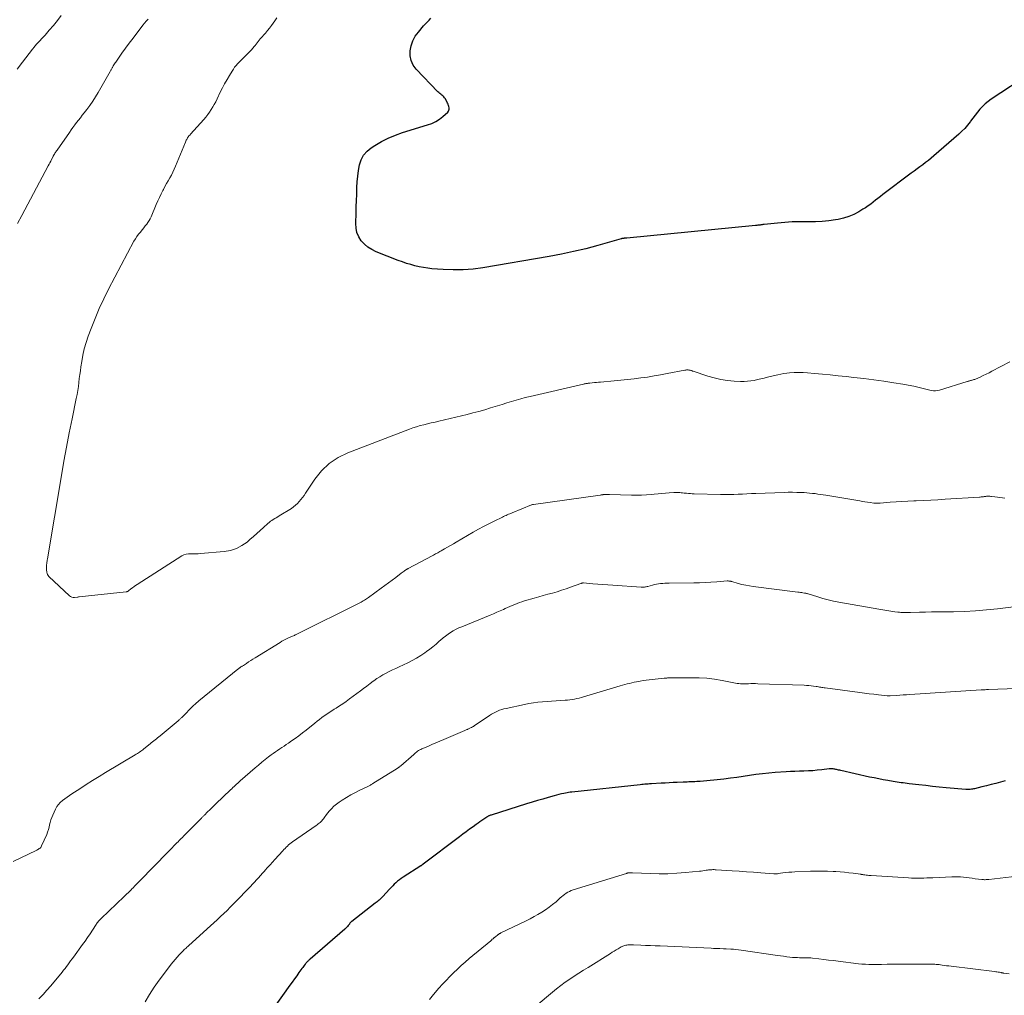
# Model space of a CAD drawing. Units: feet. Extents: x 1984995 to 1990021, y 506522 to 510000.
# Drawn here: x 1985229 to 1985470, y 509347 to 509586 of the extents above; entities that cross this region are included whole.
import ezdxf

# ---------------------------------------------------------------- set-up
doc = ezdxf.new("R2010")
doc.units = ezdxf.units.FT
doc.header["$LTSCALE"] = 100
doc.header["$MEASUREMENT"] = 0
doc.layers.add('CONTOUR INDEX', color=32, linetype='Continuous', lineweight=25)
doc.layers.add('CONTOUR INTERMEDIATE', color=40, linetype='Continuous', lineweight=15)

msp = doc.modelspace()

# ---------------------------------------------------------------- linework, layer by layer
at = {"layer": 'CONTOUR INDEX', "flags": 128}
for points, elevation in [([(1985476.21, 509572.91), (1985466.52, 509566.5), (1985465.76, 509565.96), (1985465.05, 509565.37), (1985464.38, 509564.73), (1985463.75, 509564.05), (1985463.16, 509563.33), (1985462.58, 509562.6), (1985462.02, 509561.85), (1985461.47, 509561.1), (1985461.37, 509560.95), (1985460.75, 509560.14), (1985460.09, 509559.36), (1985459.38, 509558.63), (1985458.64, 509557.94), (1985452.53, 509552.64), (1985451.86, 509552.08), (1985451.18, 509551.52), (1985450.49, 509550.98), (1985449.79, 509550.45), (1985449.08, 509549.93), (1985448.38, 509549.41), (1985447.67, 509548.88), (1985446.97, 509548.35), (1985440.04, 509543.14), (1985439.43, 509542.68), (1985438.83, 509542.21), (1985438.24, 509541.74), (1985437.64, 509541.27), (1985437.04, 509540.81), (1985436.43, 509540.36), (1985435.79, 509539.94), (1985435.15, 509539.54), (1985434.11, 509538.92), (1985432.91, 509538.3), (1985431.68, 509537.77), (1985430.39, 509537.38), (1985429.08, 509537.08), (1985428.47, 509536.98), (1985426.82, 509536.75), (1985425.17, 509536.58), (1985423.51, 509536.5), (1985421.84, 509536.49), (1985421.38, 509536.5), (1985419.59, 509536.5), (1985417.8, 509536.46), (1985416.01, 509536.34), (1985414.22, 509536.18), (1985410.99, 509535.82), (1985410.82, 509535.8), (1985410.65, 509535.78), (1985410.48, 509535.75), (1985410.31, 509535.73), (1985410.14, 509535.71), (1985409.97, 509535.68), (1985409.8, 509535.66), (1985409.63, 509535.65), (1985409.59, 509535.64), (1985409.4, 509535.62), (1985409.21, 509535.61), (1985409.03, 509535.59), (1985408.84, 509535.57), (1985377.39, 509532.5), (1985377.24, 509532.49), (1985377.1, 509532.47), (1985376.95, 509532.46), (1985376.8, 509532.45), (1985376.69, 509532.44), (1985376.6, 509532.43), (1985376.51, 509532.43), (1985376.43, 509532.41), (1985376.34, 509532.4), (1985376.25, 509532.38), (1985376.17, 509532.36), (1985376.08, 509532.34), (1985376, 509532.32), (1985370.27, 509530.68), (1985367.31, 509529.89), (1985364.34, 509529.17), (1985361.34, 509528.54), (1985358.33, 509527.98), (1985342.14, 509525.24), (1985339.72, 509524.92), (1985337.3, 509524.72), (1985334.87, 509524.7), (1985332.43, 509524.79), (1985329.68, 509525), (1985328.62, 509525.11), (1985327.56, 509525.26), (1985326.52, 509525.46), (1985325.48, 509525.71), (1985324.46, 509525.99), (1985323.44, 509526.3), (1985322.43, 509526.65), (1985321.43, 509527.02), (1985316, 509529.16), (1985314.97, 509529.66), (1985314.01, 509530.27), (1985313.15, 509531.02), (1985312.37, 509531.86), (1985311.77, 509532.83), (1985311.32, 509533.84), (1985311.09, 509534.92), (1985311.01, 509536.06), (1985311.11, 509538.67), (1985311.16, 509540.17), (1985311.21, 509541.67), (1985311.26, 509543.18), (1985311.31, 509544.68), (1985311.31, 509544.91), (1985311.39, 509546.29), (1985311.51, 509547.67), (1985311.7, 509549.03), (1985311.94, 509550.4), (1985312.36, 509551.66), (1985312.95, 509552.8), (1985313.79, 509553.76), (1985314.81, 509554.62), (1985315.67, 509555.17), (1985317.3, 509556.13), (1985318.97, 509556.99), (1985320.71, 509557.71), (1985322.5, 509558.34), (1985328.61, 509560.19), (1985329.63, 509560.57), (1985330.6, 509561.04), (1985331.5, 509561.62), (1985332.35, 509562.3), (1985333.53, 509563.36), (1985333.71, 509563.58), (1985333.84, 509563.82), (1985333.89, 509564.09), (1985333.89, 509564.38), (1985333.83, 509564.67), (1985333.75, 509564.96), (1985333.64, 509565.24), (1985333.51, 509565.52), (1985332.95, 509566.56), (1985332.78, 509566.83), (1985332.59, 509567.08), (1985332.36, 509567.3), (1985332.11, 509567.5), (1985331.85, 509567.7), (1985331.6, 509567.9), (1985331.36, 509568.11), (1985331.13, 509568.34), (1985325.81, 509573.85), (1985325.08, 509574.85), (1985324.55, 509575.93), (1985324.33, 509577.1), (1985324.31, 509578.35), (1985324.58, 509579.6), (1985324.98, 509580.8), (1985325.59, 509581.9), (1985326.34, 509582.94), (1985327.63, 509584.43), (1985328.06, 509584.92), (1985328.5, 509585.39), (1985328.95, 509585.85), (1985329.42, 509586.3)], 940), ([(1985469.97, 509399.58), (1985468.77, 509399.27), (1985467.64, 509398.98), (1985466.5, 509398.69), (1985465.37, 509398.4), (1985464.23, 509398.12), (1985462.48, 509397.69), (1985462.21, 509397.63), (1985461.95, 509397.58), (1985461.69, 509397.54), (1985461.42, 509397.51), (1985461.15, 509397.49), (1985460.88, 509397.48), (1985460.61, 509397.49), (1985460.35, 509397.5), (1985455.51, 509397.93), (1985453.84, 509398.09), (1985452.17, 509398.25), (1985450.5, 509398.44), (1985448.83, 509398.63), (1985446.49, 509398.91), (1985445.99, 509398.97), (1985445.49, 509399.03), (1985445, 509399.09), (1985444.5, 509399.15), (1985444, 509399.22), (1985443.5, 509399.29), (1985443.01, 509399.36), (1985442.51, 509399.45), (1985441.25, 509399.66), (1985440.13, 509399.86), (1985439.01, 509400.08), (1985437.9, 509400.31), (1985436.79, 509400.55), (1985429.77, 509402.14), (1985429.48, 509402.2), (1985429.2, 509402.26), (1985428.92, 509402.32), (1985428.64, 509402.39), (1985428.49, 509402.42), (1985428.29, 509402.46), (1985428.08, 509402.5), (1985427.87, 509402.52), (1985427.67, 509402.54), (1985427.46, 509402.55), (1985427.25, 509402.55), (1985427.04, 509402.54), (1985426.84, 509402.52), (1985425.07, 509402.31), (1985423.98, 509402.19), (1985422.89, 509402.1), (1985421.8, 509402.04), (1985420.7, 509402), (1985419.61, 509401.97), (1985418.51, 509401.93), (1985417.42, 509401.87), (1985416.32, 509401.8), (1985413.67, 509401.63), (1985412.1, 509401.5), (1985410.53, 509401.34), (1985408.96, 509401.13), (1985407.4, 509400.9), (1985405.84, 509400.65), (1985404.27, 509400.43), (1985402.71, 509400.24), (1985401.13, 509400.06), (1985395.32, 509399.48), (1985394.89, 509399.44), (1985394.46, 509399.41), (1985394.03, 509399.38), (1985393.61, 509399.36), (1985392.8, 509399.33), (1985392.77, 509399.33), (1985392.75, 509399.33), (1985392.72, 509399.33), (1985392.7, 509399.33), (1985392.6, 509399.33), (1985392.57, 509399.33), (1985392.55, 509399.33), (1985392.53, 509399.33), (1985392.5, 509399.33), (1985392.09, 509399.32), (1985391.87, 509399.31), (1985391.64, 509399.3), (1985391.41, 509399.29), (1985391.18, 509399.28), (1985389.68, 509399.21), (1985388.7, 509399.17), (1985387.73, 509399.12), (1985386.75, 509399.06), (1985385.77, 509399.01), (1985383.42, 509398.88), (1985383.15, 509398.86), (1985382.88, 509398.85), (1985382.61, 509398.83), (1985382.34, 509398.81), (1985382.13, 509398.79), (1985381.76, 509398.76), (1985381.39, 509398.73), (1985381.02, 509398.69), (1985380.65, 509398.65), (1985363.87, 509396.84), (1985363.5, 509396.8), (1985363.12, 509396.74), (1985362.75, 509396.68), (1985362.38, 509396.61), (1985361.94, 509396.53), (1985361.35, 509396.4), (1985360.76, 509396.27), (1985360.18, 509396.12), (1985359.6, 509395.97), (1985358.11, 509395.54), (1985356.79, 509395.16), (1985355.47, 509394.78), (1985354.16, 509394.38), (1985352.84, 509393.97), (1985344.12, 509391.23), (1985343.98, 509391.19), (1985343.84, 509391.14), (1985343.7, 509391.08), (1985343.57, 509391.02), (1985343.44, 509390.95), (1985343.31, 509390.88), (1985343.18, 509390.81), (1985343.06, 509390.73), (1985342.35, 509390.25), (1985341.88, 509389.93), (1985341.41, 509389.6), (1985340.94, 509389.27), (1985340.48, 509388.93), (1985339.73, 509388.38), (1985338.89, 509387.76), (1985338.06, 509387.14), (1985337.22, 509386.52), (1985336.39, 509385.9), (1985327.53, 509379.21), (1985327.46, 509379.16), (1985327.38, 509379.1), (1985327.31, 509379.05), (1985327.23, 509379), (1985327.15, 509378.94), (1985327.07, 509378.89), (1985326.99, 509378.84), (1985326.91, 509378.79), (1985322.61, 509376.03), (1985322.15, 509375.72), (1985321.7, 509375.39), (1985321.27, 509375.04), (1985320.86, 509374.67), (1985320.46, 509374.28), (1985320.06, 509373.89), (1985319.67, 509373.49), (1985319.29, 509373.08), (1985317.64, 509371.3), (1985317.43, 509371.07), (1985317.21, 509370.85), (1985316.98, 509370.64), (1985316.75, 509370.43), (1985316.51, 509370.23), (1985316.27, 509370.03), (1985316.03, 509369.84), (1985315.79, 509369.65), (1985310.03, 509365.18), (1985309.93, 509365.1), (1985309.84, 509365.02), (1985309.76, 509364.93), (1985309.68, 509364.83), (1985309.6, 509364.73), (1985309.53, 509364.63), (1985309.45, 509364.53), (1985309.38, 509364.43), (1985309.17, 509364.17), (1985308.98, 509363.94), (1985308.79, 509363.73), (1985308.58, 509363.52), (1985308.36, 509363.32), (1985299.85, 509355.96), (1985299.71, 509355.84), (1985299.57, 509355.71), (1985299.43, 509355.58), (1985299.29, 509355.45), (1985299.16, 509355.32), (1985299.03, 509355.19), (1985298.9, 509355.04), (1985298.78, 509354.9), (1985298.62, 509354.7), (1985298.42, 509354.44), (1985298.23, 509354.19), (1985298.04, 509353.93), (1985297.85, 509353.67), (1985297.12, 509352.65), (1985296.57, 509351.87), (1985296.02, 509351.1), (1985295.46, 509350.33), (1985294.91, 509349.56), (1985290.88, 509343.98)], 920)]:
    msp.add_lwpolyline(points, dxfattribs=dict(at, elevation=elevation))
at = {"layer": 'CONTOUR INTERMEDIATE', "flags": 128}
for points, elevation in [([(1985228.18, 509573.86), (1985229.5, 509575.58), (1985231.9, 509578.73), (1985232.04, 509578.91), (1985232.18, 509579.08), (1985232.31, 509579.26), (1985232.45, 509579.44), (1985232.69, 509579.75), (1985232.71, 509579.77), (1985232.73, 509579.79), (1985232.74, 509579.81), (1985232.76, 509579.82), (1985232.83, 509579.89), (1985232.84, 509579.91), (1985232.86, 509579.93), (1985232.88, 509579.95), (1985232.89, 509579.96), (1985234.98, 509582.21), (1985236.02, 509583.38), (1985237.02, 509584.56), (1985237.99, 509585.78), (1985238.93, 509587.02)], 928), ([(1985228.2, 509536.05), (1985229.29, 509538.05), (1985235.76, 509550.17), (1985235.97, 509550.56), (1985236.17, 509550.94), (1985236.37, 509551.33), (1985236.57, 509551.73), (1985236.87, 509552.33), (1985236.92, 509552.42), (1985236.97, 509552.51), (1985237.01, 509552.6), (1985237.06, 509552.69), (1985237.11, 509552.78), (1985237.16, 509552.87), (1985237.21, 509552.95), (1985237.26, 509553.04), (1985237.4, 509553.26), (1985237.53, 509553.45), (1985237.66, 509553.64), (1985237.79, 509553.83), (1985237.92, 509554.02), (1985240.94, 509558.38), (1985241.37, 509558.99), (1985241.81, 509559.6), (1985242.26, 509560.2), (1985242.71, 509560.79), (1985243.18, 509561.38), (1985243.64, 509561.97), (1985244.1, 509562.56), (1985244.56, 509563.16), (1985245.17, 509563.95), (1985245.92, 509564.96), (1985246.64, 509565.98), (1985247.31, 509567.04), (1985247.96, 509568.11), (1985250.92, 509573.28), (1985250.99, 509573.42), (1985251.07, 509573.57), (1985251.15, 509573.71), (1985251.22, 509573.85), (1985251.29, 509574), (1985251.37, 509574.14), (1985251.45, 509574.28), (1985251.53, 509574.42), (1985251.66, 509574.63), (1985251.82, 509574.88), (1985251.97, 509575.12), (1985252.13, 509575.36), (1985252.3, 509575.59), (1985253.81, 509577.75), (1985254.7, 509579), (1985255.6, 509580.24), (1985256.51, 509581.47), (1985257.43, 509582.69), (1985258.5, 509584.08), (1985258.9, 509584.6), (1985259.32, 509585.1), (1985259.75, 509585.59), (1985260.19, 509586.07)], 932), ([(1985471.07, 509502.22), (1985466.73, 509499.91), (1985466.01, 509499.53), (1985465.28, 509499.17), (1985464.55, 509498.82), (1985463.81, 509498.48), (1985462.73, 509497.99), (1985462.53, 509497.9), (1985462.32, 509497.83), (1985462.11, 509497.76), (1985461.9, 509497.71), (1985461.77, 509497.68), (1985461.62, 509497.65), (1985461.48, 509497.61), (1985461.33, 509497.57), (1985461.19, 509497.53), (1985461.05, 509497.49), (1985460.9, 509497.44), (1985460.76, 509497.4), (1985460.62, 509497.35), (1985453.89, 509495.27), (1985453.39, 509495.16), (1985452.88, 509495.1), (1985452.38, 509495.13), (1985451.87, 509495.21), (1985450.23, 509495.6), (1985448.91, 509495.91), (1985447.57, 509496.2), (1985446.23, 509496.46), (1985444.89, 509496.7), (1985442.71, 509497.07), (1985440.27, 509497.46), (1985437.83, 509497.81), (1985435.38, 509498.12), (1985432.92, 509498.4), (1985431.01, 509498.6), (1985429.08, 509498.8), (1985427.15, 509498.99), (1985425.21, 509499.17), (1985423.28, 509499.35), (1985421.6, 509499.49), (1985420.5, 509499.56), (1985419.41, 509499.59), (1985418.31, 509499.55), (1985417.21, 509499.48), (1985416.56, 509499.41), (1985415.79, 509499.32), (1985415.03, 509499.2), (1985414.28, 509499.05), (1985413.53, 509498.87), (1985411.82, 509498.42), (1985411.01, 509498.21), (1985410.19, 509498.02), (1985409.37, 509497.83), (1985408.54, 509497.66), (1985407.72, 509497.53), (1985406.89, 509497.43), (1985406.05, 509497.4), (1985405.21, 509497.41), (1985403.6, 509497.5), (1985401.96, 509497.65), (1985400.34, 509497.89), (1985398.74, 509498.26), (1985397.16, 509498.72), (1985393.63, 509499.9), (1985393.47, 509499.95), (1985393.32, 509500), (1985393.17, 509500.05), (1985393.02, 509500.1), (1985392.87, 509500.14), (1985392.72, 509500.17), (1985392.56, 509500.19), (1985392.4, 509500.2), (1985392.34, 509500.21), (1985392.15, 509500.2), (1985391.96, 509500.2), (1985391.78, 509500.17), (1985391.59, 509500.14), (1985387.25, 509499.3), (1985385.64, 509499), (1985384.02, 509498.73), (1985382.4, 509498.48), (1985380.77, 509498.26), (1985379.14, 509498.06), (1985377.51, 509497.87), (1985375.88, 509497.71), (1985374.24, 509497.55), (1985370.91, 509497.25), (1985370.41, 509497.2), (1985369.91, 509497.16), (1985369.41, 509497.11), (1985368.91, 509497.06), (1985368.31, 509497), (1985368.11, 509496.98), (1985367.91, 509496.96), (1985367.72, 509496.93), (1985367.52, 509496.9), (1985367.33, 509496.87), (1985367.13, 509496.83), (1985366.94, 509496.79), (1985366.75, 509496.75), (1985353.67, 509493.73), (1985352.52, 509493.45), (1985351.38, 509493.16), (1985350.24, 509492.83), (1985349.11, 509492.49), (1985347.98, 509492.14), (1985346.85, 509491.79), (1985345.72, 509491.44), (1985344.59, 509491.08), (1985344, 509490.9), (1985342.58, 509490.47), (1985341.14, 509490.05), (1985339.7, 509489.67), (1985338.26, 509489.31), (1985331.33, 509487.67), (1985330.42, 509487.46), (1985329.51, 509487.24), (1985328.6, 509487.02), (1985327.7, 509486.81), (1985326.79, 509486.58), (1985325.9, 509486.32), (1985325.01, 509486.03), (1985324.14, 509485.71), (1985309.06, 509479.95), (1985306.69, 509478.77), (1985304.53, 509477.34), (1985302.66, 509475.54), (1985301.01, 509473.47), (1985298.72, 509470.01), (1985298.36, 509469.48), (1985297.99, 509468.96), (1985297.59, 509468.46), (1985297.18, 509467.97), (1985296.75, 509467.5), (1985296.29, 509467.07), (1985295.78, 509466.68), (1985295.26, 509466.32), (1985292.27, 509464.47), (1985291.91, 509464.26), (1985291.56, 509464.04), (1985291.2, 509463.82), (1985290.84, 509463.61), (1985290.49, 509463.39), (1985290.15, 509463.15), (1985289.82, 509462.89), (1985289.51, 509462.62), (1985288.48, 509461.67), (1985287.65, 509460.91), (1985286.82, 509460.16), (1985285.98, 509459.42), (1985285.13, 509458.69), (1985284.42, 509458.08), (1985283.15, 509457.19), (1985281.81, 509456.47), (1985280.35, 509456.02), (1985278.83, 509455.74), (1985273.05, 509455.24), (1985272.45, 509455.2), (1985271.85, 509455.19), (1985271.25, 509455.2), (1985270.65, 509455.23), (1985270.06, 509455.22), (1985269.49, 509455.13), (1985268.95, 509454.94), (1985268.42, 509454.68), (1985257.52, 509447.71), (1985257.13, 509447.45), (1985256.75, 509447.18), (1985256.37, 509446.9), (1985256, 509446.61), (1985255.4, 509446.13), (1985255.33, 509446.08), (1985255.27, 509446.04), (1985255.2, 509446), (1985255.12, 509445.97), (1985255.05, 509445.94), (1985254.97, 509445.92), (1985254.89, 509445.9), (1985254.81, 509445.89), (1985243.35, 509444.67), (1985243.3, 509444.66), (1985243.24, 509444.65), (1985243.18, 509444.64), (1985243.13, 509444.63), (1985243.02, 509444.59), (1985242.93, 509444.56), (1985242.21, 509444.5), (1985241.86, 509444.51), (1985241.53, 509444.58), (1985241.23, 509444.73), (1985240.95, 509444.94), (1985235.94, 509449.62), (1985235.73, 509449.85), (1985235.57, 509450.11), (1985235.46, 509450.39), (1985235.4, 509450.7), (1985235.33, 509451.31), (1985235.33, 509451.32), (1985235.33, 509451.34), (1985235.33, 509451.36), (1985235.33, 509451.37), (1985235.33, 509451.44), (1985235.33, 509451.45), (1985235.33, 509451.47), (1985235.33, 509451.49), (1985235.33, 509451.5), (1985235.33, 509451.91), (1985235.34, 509452.13), (1985235.35, 509452.34), (1985235.37, 509452.56), (1985235.39, 509452.78), (1985235.4, 509452.88), (1985235.44, 509453.14), (1985235.47, 509453.41), (1985235.51, 509453.67), (1985235.56, 509453.94), (1985238.98, 509474.36), (1985239.59, 509477.84), (1985240.22, 509481.31), (1985240.89, 509484.78), (1985241.59, 509488.24), (1985242.63, 509493.23), (1985242.82, 509494.19), (1985242.99, 509495.16), (1985243.13, 509496.13), (1985243.26, 509497.11), (1985243.37, 509498.08), (1985243.49, 509499.06), (1985243.63, 509500.03), (1985243.77, 509501.01), (1985243.95, 509502.25), (1985244.24, 509503.82), (1985244.59, 509505.39), (1985245.04, 509506.92), (1985245.55, 509508.45), (1985246.26, 509510.36), (1985247.22, 509512.81), (1985248.24, 509515.23), (1985249.36, 509517.6), (1985250.54, 509519.95), (1985256.74, 509531.7), (1985257.08, 509532.3), (1985257.45, 509532.88), (1985257.86, 509533.44), (1985258.3, 509533.98), (1985258.5, 509534.22), (1985258.85, 509534.63), (1985259.19, 509535.04), (1985259.52, 509535.46), (1985259.85, 509535.88), (1985260.16, 509536.32), (1985260.45, 509536.77), (1985260.7, 509537.24), (1985260.92, 509537.72), (1985262.21, 509540.74), (1985262.59, 509541.6), (1985262.98, 509542.46), (1985263.39, 509543.31), (1985263.82, 509544.16), (1985263.94, 509544.4), (1985264.32, 509545.11), (1985264.7, 509545.82), (1985265.1, 509546.53), (1985265.51, 509547.23), (1985265.9, 509547.93), (1985266.27, 509548.64), (1985266.62, 509549.37), (1985266.94, 509550.11), (1985269.34, 509556), (1985269.44, 509556.22), (1985269.54, 509556.43), (1985269.65, 509556.65), (1985269.76, 509556.86), (1985269.86, 509557.03), (1985269.94, 509557.15), (1985270.02, 509557.27), (1985270.1, 509557.38), (1985270.19, 509557.49), (1985270.29, 509557.59), (1985270.38, 509557.7), (1985270.48, 509557.81), (1985270.57, 509557.91), (1985273.86, 509561.56), (1985274.34, 509562.13), (1985274.81, 509562.71), (1985275.23, 509563.32), (1985275.64, 509563.94), (1985276.02, 509564.59), (1985276.39, 509565.23), (1985276.74, 509565.89), (1985277.07, 509566.56), (1985277.85, 509568.18), (1985278.38, 509569.24), (1985278.93, 509570.28), (1985279.51, 509571.31), (1985280.11, 509572.33), (1985280.75, 509573.39), (1985281.06, 509573.86), (1985281.38, 509574.32), (1985281.74, 509574.76), (1985282.11, 509575.18), (1985282.49, 509575.59), (1985282.88, 509576), (1985283.28, 509576.4), (1985283.69, 509576.79), (1985284.7, 509577.77), (1985285.09, 509578.17), (1985285.48, 509578.57), (1985285.84, 509578.99), (1985286.19, 509579.43), (1985286.39, 509579.68), (1985286.63, 509579.99), (1985286.88, 509580.3), (1985287.13, 509580.62), (1985287.38, 509580.93), (1985287.64, 509581.24), (1985287.89, 509581.54), (1985288.16, 509581.85), (1985288.42, 509582.15), (1985288.92, 509582.7), (1985289.43, 509583.29), (1985289.92, 509583.89), (1985290.39, 509584.51), (1985290.84, 509585.14), (1985291.23, 509585.71), (1985291.72, 509586.44)], 936), ([(1985469.86, 509468.78), (1985469.26, 509468.86), (1985468.65, 509468.95), (1985468.05, 509469.03), (1985467.45, 509469.12), (1985466.59, 509469.24), (1985466.42, 509469.26), (1985466.24, 509469.28), (1985466.07, 509469.29), (1985465.9, 509469.3), (1985465.72, 509469.29), (1985465.55, 509469.29), (1985465.38, 509469.28), (1985465.2, 509469.26), (1985465.19, 509469.25), (1985465, 509469.23), (1985464.82, 509469.21), (1985464.64, 509469.18), (1985464.46, 509469.16), (1985464.44, 509469.15), (1985464.24, 509469.13), (1985464.05, 509469.11), (1985463.85, 509469.09), (1985463.66, 509469.07), (1985455.23, 509468.54), (1985453.47, 509468.44), (1985451.72, 509468.34), (1985449.96, 509468.26), (1985448.21, 509468.18), (1985447.57, 509468.16), (1985446.13, 509468.09), (1985444.7, 509468.01), (1985443.26, 509467.92), (1985441.83, 509467.81), (1985439.35, 509467.6), (1985439.16, 509467.58), (1985438.96, 509467.57), (1985438.77, 509467.57), (1985438.57, 509467.57), (1985438.38, 509467.57), (1985438.18, 509467.58), (1985437.99, 509467.6), (1985437.8, 509467.62), (1985436.91, 509467.75), (1985436.28, 509467.85), (1985435.64, 509467.94), (1985435.01, 509468.04), (1985434.38, 509468.15), (1985426.08, 509469.52), (1985425.42, 509469.63), (1985424.76, 509469.73), (1985424.1, 509469.83), (1985423.44, 509469.92), (1985422.77, 509470), (1985422.1, 509470.07), (1985421.44, 509470.13), (1985420.77, 509470.17), (1985420.01, 509470.2), (1985418.97, 509470.24), (1985417.92, 509470.26), (1985416.88, 509470.25), (1985415.83, 509470.23), (1985408.93, 509469.96), (1985407.84, 509469.92), (1985406.76, 509469.87), (1985405.68, 509469.83), (1985404.6, 509469.78), (1985403.52, 509469.75), (1985402.44, 509469.72), (1985401.36, 509469.72), (1985400.28, 509469.74), (1985393.86, 509469.88), (1985393.38, 509469.9), (1985392.91, 509469.92), (1985392.44, 509469.96), (1985391.97, 509470.01), (1985391.73, 509470.04), (1985391.38, 509470.08), (1985391.02, 509470.12), (1985390.67, 509470.16), (1985390.32, 509470.2), (1985389.96, 509470.22), (1985389.61, 509470.24), (1985389.25, 509470.23), (1985388.9, 509470.22), (1985387.76, 509470.14), (1985386.84, 509470.06), (1985385.92, 509469.99), (1985385, 509469.9), (1985384.08, 509469.8), (1985383.44, 509469.73), (1985382.21, 509469.62), (1985380.97, 509469.55), (1985379.73, 509469.53), (1985378.49, 509469.55), (1985373.08, 509469.74), (1985372.83, 509469.74), (1985372.58, 509469.74), (1985372.33, 509469.73), (1985372.08, 509469.72), (1985371.84, 509469.7), (1985371.71, 509469.69), (1985371.58, 509469.68), (1985371.45, 509469.66), (1985371.32, 509469.65), (1985371.19, 509469.63), (1985371.06, 509469.61), (1985370.93, 509469.59), (1985370.8, 509469.57), (1985354.53, 509467.29), (1985354.39, 509467.26), (1985354.26, 509467.23), (1985354.14, 509467.19), (1985354.01, 509467.15), (1985349.3, 509465.23), (1985349, 509465.1), (1985348.7, 509464.98), (1985348.4, 509464.86), (1985348.1, 509464.73), (1985347.8, 509464.6), (1985347.51, 509464.47), (1985347.21, 509464.34), (1985346.92, 509464.2), (1985344.89, 509463.22), (1985343.6, 509462.57), (1985342.31, 509461.91), (1985341.04, 509461.21), (1985339.79, 509460.48), (1985335.62, 509458.01), (1985334.91, 509457.6), (1985334.21, 509457.19), (1985333.5, 509456.79), (1985332.78, 509456.39), (1985331.89, 509455.9), (1985331.62, 509455.75), (1985331.35, 509455.6), (1985331.08, 509455.46), (1985330.82, 509455.31), (1985330.55, 509455.17), (1985330.28, 509455.02), (1985330.01, 509454.88), (1985329.74, 509454.74), (1985323.83, 509451.57), (1985323.78, 509451.54), (1985323.72, 509451.51), (1985323.67, 509451.48), (1985323.62, 509451.45), (1985323.57, 509451.43), (1985323.52, 509451.4), (1985323.47, 509451.36), (1985323.42, 509451.33), (1985323.06, 509451.09), (1985322.83, 509450.94), (1985322.61, 509450.78), (1985322.38, 509450.62), (1985322.17, 509450.46), (1985320.83, 509449.43), (1985319.94, 509448.76), (1985319.05, 509448.09), (1985318.15, 509447.42), (1985317.25, 509446.76), (1985314.17, 509444.49), (1985313.92, 509444.31), (1985313.66, 509444.14), (1985313.4, 509443.98), (1985313.14, 509443.82), (1985312.87, 509443.67), (1985312.6, 509443.52), (1985312.33, 509443.37), (1985312.05, 509443.23), (1985296.61, 509435.51), (1985296.4, 509435.42), (1985296.2, 509435.32), (1985295.99, 509435.22), (1985295.79, 509435.13), (1985295.58, 509435.04), (1985295.38, 509434.95), (1985295.17, 509434.86), (1985294.96, 509434.76), (1985294.39, 509434.51), (1985293.9, 509434.27), (1985293.42, 509434.03), (1985292.95, 509433.77), (1985292.49, 509433.49), (1985286.37, 509429.71), (1985285.85, 509429.38), (1985285.33, 509429.05), (1985284.8, 509428.72), (1985284.29, 509428.38), (1985283.51, 509427.87), (1985283.38, 509427.79), (1985283.25, 509427.71), (1985283.12, 509427.62), (1985282.99, 509427.54), (1985282.92, 509427.5), (1985282.82, 509427.44), (1985282.73, 509427.37), (1985282.64, 509427.31), (1985282.55, 509427.25), (1985282.46, 509427.18), (1985282.38, 509427.11), (1985282.29, 509427.05), (1985282.2, 509426.98), (1985272.64, 509419.21), (1985272.46, 509419.06), (1985272.28, 509418.91), (1985272.11, 509418.76), (1985271.94, 509418.6), (1985271.77, 509418.45), (1985271.6, 509418.29), (1985271.43, 509418.13), (1985271.27, 509417.97), (1985268.54, 509415.23), (1985268.42, 509415.12), (1985268.31, 509415), (1985268.19, 509414.89), (1985268.06, 509414.77), (1985267.94, 509414.66), (1985267.82, 509414.55), (1985267.69, 509414.44), (1985267.56, 509414.34), (1985263.16, 509410.67), (1985262.85, 509410.41), (1985262.54, 509410.16), (1985262.23, 509409.9), (1985261.92, 509409.65), (1985261.61, 509409.39), (1985261.3, 509409.14), (1985260.98, 509408.89), (1985260.67, 509408.64), (1985259.17, 509407.44), (1985258.91, 509407.24), (1985258.65, 509407.04), (1985258.39, 509406.84), (1985258.12, 509406.65), (1985257.85, 509406.47), (1985257.58, 509406.29), (1985257.3, 509406.11), (1985257.02, 509405.94), (1985249.79, 509401.64), (1985248.2, 509400.68), (1985246.61, 509399.7), (1985245.04, 509398.7), (1985243.49, 509397.68), (1985241.56, 509396.4), (1985240.97, 509396.01), (1985240.39, 509395.61), (1985239.82, 509395.2), (1985239.25, 509394.79), (1985238.72, 509394.34), (1985238.25, 509393.85), (1985237.86, 509393.29), (1985237.53, 509392.68), (1985236.85, 509391.18), (1985236.62, 509390.61), (1985236.41, 509390.03), (1985236.24, 509389.44), (1985236.11, 509388.85), (1985235.97, 509388.25), (1985235.81, 509387.66), (1985235.61, 509387.08), (1985235.38, 509386.51), (1985234.15, 509383.67), (1985234.04, 509383.48), (1985233.91, 509383.3), (1985233.76, 509383.15), (1985233.58, 509383.01), (1985233.39, 509382.89), (1985233.2, 509382.77), (1985233, 509382.66), (1985232.79, 509382.56), (1985227.14, 509379.84)], 932), ([(1985475.14, 509442.66), (1985468.08, 509441.74), (1985465.4, 509441.45), (1985462.72, 509441.21), (1985460.03, 509441.08), (1985457.34, 509441.01), (1985454.9, 509440.99), (1985453.42, 509440.97), (1985451.94, 509440.95), (1985450.46, 509440.92), (1985448.98, 509440.89), (1985446.8, 509440.84), (1985446.41, 509440.83), (1985446.02, 509440.82), (1985445.62, 509440.82), (1985445.23, 509440.81), (1985444.84, 509440.82), (1985444.45, 509440.84), (1985444.06, 509440.88), (1985443.67, 509440.92), (1985442.95, 509441.02), (1985442.46, 509441.09), (1985441.97, 509441.17), (1985441.48, 509441.24), (1985440.99, 509441.31), (1985440.5, 509441.39), (1985440.01, 509441.47), (1985439.52, 509441.55), (1985439.03, 509441.63), (1985429.26, 509443.37), (1985427.95, 509443.63), (1985426.65, 509443.93), (1985425.36, 509444.27), (1985424.07, 509444.65), (1985421.73, 509445.39), (1985421.63, 509445.42), (1985421.52, 509445.45), (1985421.42, 509445.48), (1985421.31, 509445.51), (1985421.2, 509445.54), (1985421.09, 509445.57), (1985420.98, 509445.59), (1985420.87, 509445.6), (1985420.47, 509445.65), (1985420.16, 509445.69), (1985419.85, 509445.73), (1985419.54, 509445.77), (1985419.23, 509445.81), (1985408.32, 509447.18), (1985407.38, 509447.32), (1985406.45, 509447.49), (1985405.53, 509447.7), (1985404.61, 509447.94), (1985403.08, 509448.38), (1985402.93, 509448.42), (1985402.79, 509448.46), (1985402.64, 509448.49), (1985402.49, 509448.51), (1985402.34, 509448.53), (1985402.19, 509448.54), (1985402.04, 509448.54), (1985401.88, 509448.54), (1985399.37, 509448.33), (1985397.96, 509448.23), (1985396.55, 509448.15), (1985395.13, 509448.1), (1985393.72, 509448.07), (1985387.69, 509448), (1985387.17, 509447.99), (1985386.66, 509447.98), (1985386.14, 509447.95), (1985385.63, 509447.92), (1985385.11, 509447.87), (1985384.61, 509447.79), (1985384.11, 509447.68), (1985383.61, 509447.55), (1985382.53, 509447.22), (1985382.33, 509447.16), (1985382.13, 509447.11), (1985381.93, 509447.07), (1985381.72, 509447.04), (1985381.52, 509447.01), (1985381.31, 509447), (1985381.11, 509446.99), (1985380.9, 509447), (1985373.92, 509447.51), (1985372.7, 509447.6), (1985371.49, 509447.69), (1985370.28, 509447.78), (1985369.06, 509447.88), (1985366.75, 509448.06), (1985366.69, 509448.06), (1985366.64, 509448.06), (1985366.58, 509448.05), (1985366.53, 509448.05), (1985366.48, 509448.04), (1985366.42, 509448.02), (1985366.37, 509448.01), (1985366.32, 509447.99), (1985366.25, 509447.97), (1985366.19, 509447.94), (1985366.13, 509447.92), (1985366.07, 509447.9), (1985363.61, 509447.01), (1985362.51, 509446.62), (1985361.4, 509446.26), (1985360.28, 509445.92), (1985359.16, 509445.59), (1985358.03, 509445.28), (1985356.91, 509444.97), (1985355.79, 509444.65), (1985354.66, 509444.33), (1985352.3, 509443.65), (1985351.7, 509443.46), (1985351.1, 509443.26), (1985350.51, 509443.04), (1985349.92, 509442.8), (1985349.34, 509442.55), (1985348.76, 509442.3), (1985348.18, 509442.04), (1985347.6, 509441.78), (1985347.16, 509441.58), (1985346.36, 509441.22), (1985345.55, 509440.87), (1985344.75, 509440.52), (1985343.94, 509440.19), (1985336.95, 509437.35), (1985336.25, 509437.04), (1985335.56, 509436.71), (1985334.89, 509436.34), (1985334.24, 509435.95), (1985333.6, 509435.52), (1985332.98, 509435.07), (1985332.38, 509434.59), (1985331.8, 509434.09), (1985331.45, 509433.77), (1985330.69, 509433.11), (1985329.92, 509432.46), (1985329.12, 509431.84), (1985328.32, 509431.24), (1985327.96, 509430.98), (1985326.95, 509430.29), (1985325.91, 509429.64), (1985324.84, 509429.05), (1985323.74, 509428.5), (1985321.61, 509427.52), (1985320.81, 509427.15), (1985320.02, 509426.76), (1985319.23, 509426.37), (1985318.44, 509425.98), (1985317.67, 509425.55), (1985316.92, 509425.11), (1985316.19, 509424.63), (1985315.47, 509424.12), (1985315.3, 509423.99), (1985314.51, 509423.41), (1985313.73, 509422.82), (1985312.94, 509422.23), (1985312.15, 509421.64), (1985309.49, 509419.65), (1985308.69, 509419.06), (1985307.88, 509418.49), (1985307.05, 509417.94), (1985306.21, 509417.4), (1985305.75, 509417.12), (1985305.14, 509416.73), (1985304.53, 509416.34), (1985303.92, 509415.93), (1985303.33, 509415.51), (1985302.74, 509415.09), (1985302.16, 509414.66), (1985301.58, 509414.21), (1985301.01, 509413.76), (1985298.87, 509412.02), (1985298, 509411.34), (1985297.12, 509410.66), (1985296.23, 509410.01), (1985295.32, 509409.37), (1985294.55, 509408.84), (1985294.02, 509408.48), (1985293.48, 509408.12), (1985292.95, 509407.77), (1985292.41, 509407.42), (1985291.88, 509407.07), (1985291.35, 509406.7), (1985290.83, 509406.33), (1985290.32, 509405.94), (1985289.68, 509405.45), (1985288.85, 509404.8), (1985288.04, 509404.15), (1985287.23, 509403.48), (1985286.44, 509402.8), (1985282.77, 509399.61), (1985282.47, 509399.34), (1985282.16, 509399.07), (1985281.86, 509398.8), (1985281.56, 509398.52), (1985281.26, 509398.25), (1985280.96, 509397.97), (1985280.66, 509397.69), (1985280.37, 509397.41), (1985276.79, 509393.98), (1985276.28, 509393.48), (1985275.77, 509392.99), (1985275.27, 509392.49), (1985274.76, 509391.99), (1985274.01, 509391.24), (1985273.88, 509391.11), (1985273.75, 509390.99), (1985273.63, 509390.86), (1985273.5, 509390.73), (1985273.38, 509390.6), (1985273.25, 509390.48), (1985273.12, 509390.35), (1985273, 509390.22), (1985268.84, 509386.03), (1985268.58, 509385.77), (1985268.32, 509385.5), (1985268.05, 509385.24), (1985267.79, 509384.97), (1985267.53, 509384.71), (1985267.26, 509384.44), (1985267, 509384.18), (1985266.74, 509383.91), (1985265.83, 509382.99), (1985265.11, 509382.25), (1985264.39, 509381.52), (1985263.68, 509380.79), (1985262.96, 509380.06), (1985256.81, 509373.71), (1985256.71, 509373.61), (1985256.62, 509373.52), (1985256.52, 509373.42), (1985256.43, 509373.33), (1985256.33, 509373.23), (1985256.23, 509373.14), (1985256.14, 509373.04), (1985256.04, 509372.95), (1985255.61, 509372.53), (1985255.3, 509372.22), (1985254.99, 509371.92), (1985254.68, 509371.62), (1985254.36, 509371.32), (1985248.69, 509365.92), (1985248.52, 509365.75), (1985248.36, 509365.58), (1985248.2, 509365.4), (1985248.04, 509365.22), (1985247.9, 509365.03), (1985247.75, 509364.84), (1985247.61, 509364.64), (1985247.48, 509364.44), (1985246.58, 509363.05), (1985245.99, 509362.16), (1985245.39, 509361.27), (1985244.77, 509360.39), (1985244.15, 509359.52), (1985241.93, 509356.48), (1985241.59, 509356.01), (1985241.25, 509355.54), (1985240.91, 509355.07), (1985240.57, 509354.6), (1985240.22, 509354.14), (1985239.87, 509353.67), (1985239.5, 509353.22), (1985239.14, 509352.77), (1985236.39, 509349.46), (1985235.44, 509348.36), (1985234.48, 509347.29), (1985233.47, 509346.25)], 928), ([(1985479.54, 509422.47), (1985465.87, 509421.97), (1985465.81, 509421.96), (1985465.75, 509421.96), (1985465.69, 509421.96), (1985465.63, 509421.96), (1985465.57, 509421.95), (1985465.51, 509421.95), (1985465.45, 509421.95), (1985465.39, 509421.95), (1985465.03, 509421.92), (1985464.78, 509421.91), (1985464.54, 509421.89), (1985464.3, 509421.88), (1985464.06, 509421.86), (1985446.64, 509420.74), (1985445.81, 509420.69), (1985444.97, 509420.63), (1985444.14, 509420.58), (1985443.3, 509420.53), (1985441.84, 509420.44), (1985441.74, 509420.44), (1985441.64, 509420.44), (1985441.54, 509420.44), (1985441.44, 509420.44), (1985441.34, 509420.44), (1985441.24, 509420.45), (1985441.14, 509420.45), (1985441.04, 509420.46), (1985438.96, 509420.69), (1985437.81, 509420.82), (1985436.67, 509420.95), (1985435.53, 509421.09), (1985434.39, 509421.24), (1985425.94, 509422.35), (1985425.66, 509422.39), (1985425.37, 509422.43), (1985425.09, 509422.48), (1985424.81, 509422.53), (1985424.53, 509422.58), (1985424.25, 509422.63), (1985423.97, 509422.68), (1985423.69, 509422.72), (1985423.08, 509422.81), (1985422.5, 509422.88), (1985421.91, 509422.94), (1985421.32, 509422.99), (1985420.73, 509423.02), (1985409.41, 509423.4), (1985408.85, 509423.41), (1985408.29, 509423.42), (1985407.72, 509423.41), (1985407.16, 509423.39), (1985406.86, 509423.38), (1985406.44, 509423.37), (1985406.03, 509423.37), (1985405.61, 509423.38), (1985405.2, 509423.4), (1985404.78, 509423.43), (1985404.37, 509423.48), (1985403.96, 509423.54), (1985403.55, 509423.61), (1985400.67, 509424.18), (1985398.82, 509424.48), (1985396.96, 509424.71), (1985395.09, 509424.83), (1985393.21, 509424.87), (1985388.11, 509424.83), (1985387.91, 509424.82), (1985387.71, 509424.81), (1985387.51, 509424.8), (1985387.31, 509424.79), (1985387.12, 509424.78), (1985386.92, 509424.76), (1985386.72, 509424.74), (1985386.52, 509424.72), (1985383.56, 509424.43), (1985382.82, 509424.35), (1985382.08, 509424.25), (1985381.35, 509424.14), (1985380.62, 509424.01), (1985380.31, 509423.95), (1985379.73, 509423.84), (1985379.16, 509423.73), (1985378.58, 509423.6), (1985378.01, 509423.47), (1985377.44, 509423.33), (1985376.87, 509423.19), (1985376.3, 509423.03), (1985375.74, 509422.87), (1985366.78, 509420.19), (1985366.24, 509420.03), (1985365.68, 509419.89), (1985365.13, 509419.76), (1985364.57, 509419.64), (1985364.01, 509419.55), (1985363.45, 509419.46), (1985362.88, 509419.4), (1985362.31, 509419.36), (1985361.19, 509419.3), (1985360.07, 509419.23), (1985358.95, 509419.15), (1985357.84, 509419.07), (1985356.72, 509418.97), (1985355.61, 509418.85), (1985354.5, 509418.7), (1985353.4, 509418.51), (1985352.3, 509418.3), (1985347.82, 509417.34), (1985347.28, 509417.21), (1985346.75, 509417.06), (1985346.23, 509416.88), (1985345.71, 509416.67), (1985345.21, 509416.44), (1985344.72, 509416.19), (1985344.24, 509415.91), (1985343.77, 509415.61), (1985340.02, 509413.09), (1985339.8, 509412.95), (1985339.57, 509412.81), (1985339.34, 509412.68), (1985339.11, 509412.56), (1985338.92, 509412.47), (1985338.78, 509412.4), (1985338.63, 509412.34), (1985338.48, 509412.28), (1985338.33, 509412.22), (1985338.18, 509412.16), (1985338.03, 509412.1), (1985337.88, 509412.03), (1985337.73, 509411.97), (1985332.59, 509409.75), (1985331.6, 509409.32), (1985330.61, 509408.9), (1985329.62, 509408.47), (1985328.63, 509408.05), (1985327.2, 509407.43), (1985326.93, 509407.31), (1985326.67, 509407.17), (1985326.41, 509407.01), (1985326.16, 509406.85), (1985325.92, 509406.67), (1985325.68, 509406.49), (1985325.45, 509406.3), (1985325.22, 509406.1), (1985322.04, 509403.27), (1985321.93, 509403.18), (1985321.82, 509403.09), (1985321.71, 509403), (1985321.6, 509402.92), (1985321.49, 509402.84), (1985321.37, 509402.76), (1985321.26, 509402.68), (1985321.14, 509402.61), (1985315.24, 509398.96), (1985315.09, 509398.87), (1985314.93, 509398.77), (1985314.77, 509398.68), (1985314.6, 509398.59), (1985314.44, 509398.5), (1985314.28, 509398.41), (1985314.11, 509398.33), (1985313.94, 509398.25), (1985312.04, 509397.33), (1985310.94, 509396.77), (1985309.85, 509396.19), (1985308.78, 509395.55), (1985307.73, 509394.89), (1985306.99, 509394.41), (1985306.31, 509393.91), (1985305.67, 509393.38), (1985305.08, 509392.79), (1985304.52, 509392.16), (1985303.87, 509391.34), (1985303.67, 509391.09), (1985303.48, 509390.84), (1985303.28, 509390.58), (1985303.1, 509390.32), (1985303.06, 509390.26), (1985302.89, 509390.03), (1985302.7, 509389.81), (1985302.5, 509389.61), (1985302.29, 509389.41), (1985302.06, 509389.23), (1985301.84, 509389.05), (1985301.61, 509388.87), (1985301.37, 509388.7), (1985295.57, 509384.68), (1985295.23, 509384.44), (1985294.91, 509384.19), (1985294.6, 509383.92), (1985294.29, 509383.65), (1985294, 509383.36), (1985293.71, 509383.07), (1985293.42, 509382.77), (1985293.15, 509382.47), (1985291.23, 509380.34), (1985290.64, 509379.69), (1985290.05, 509379.04), (1985289.46, 509378.39), (1985288.87, 509377.74), (1985288.66, 509377.51), (1985288.17, 509376.97), (1985287.68, 509376.43), (1985287.2, 509375.89), (1985286.71, 509375.35), (1985286.23, 509374.82), (1985285.74, 509374.28), (1985285.24, 509373.75), (1985284.74, 509373.23), (1985281.87, 509370.26), (1985281.09, 509369.47), (1985280.3, 509368.68), (1985279.51, 509367.9), (1985278.7, 509367.13), (1985277.89, 509366.37), (1985277.08, 509365.61), (1985276.26, 509364.86), (1985275.44, 509364.11), (1985270.13, 509359.28), (1985269.92, 509359.08), (1985269.7, 509358.88), (1985269.48, 509358.68), (1985269.27, 509358.48), (1985269.05, 509358.28), (1985268.84, 509358.07), (1985268.64, 509357.86), (1985268.43, 509357.65), (1985267.81, 509356.98), (1985267.3, 509356.43), (1985266.81, 509355.86), (1985266.33, 509355.29), (1985265.86, 509354.7), (1985264.19, 509352.52), (1985262.93, 509350.81), (1985261.71, 509349.08), (1985260.57, 509347.29), (1985259.48, 509345.48)], 924), ([(1985472.9, 509376.27), (1985465.93, 509375.46), (1985465.72, 509375.44), (1985465.51, 509375.43), (1985465.3, 509375.42), (1985465.09, 509375.41), (1985464.87, 509375.41), (1985464.66, 509375.42), (1985464.45, 509375.43), (1985464.24, 509375.46), (1985462.61, 509375.66), (1985461.89, 509375.75), (1985461.18, 509375.84), (1985460.46, 509375.92), (1985459.74, 509376.01), (1985459.02, 509376.07), (1985458.3, 509376.11), (1985457.58, 509376.12), (1985456.86, 509376.1), (1985452.26, 509375.9), (1985451.51, 509375.87), (1985450.76, 509375.84), (1985450.02, 509375.82), (1985449.27, 509375.8), (1985448.52, 509375.79), (1985447.78, 509375.8), (1985447.03, 509375.82), (1985446.28, 509375.86), (1985437.18, 509376.42), (1985436.88, 509376.44), (1985436.58, 509376.47), (1985436.28, 509376.5), (1985435.97, 509376.53), (1985435.63, 509376.57), (1985435.5, 509376.59), (1985435.37, 509376.61), (1985435.25, 509376.63), (1985435.12, 509376.65), (1985435, 509376.67), (1985434.87, 509376.69), (1985434.74, 509376.71), (1985434.62, 509376.73), (1985432.75, 509376.99), (1985431.68, 509377.13), (1985430.62, 509377.25), (1985429.55, 509377.34), (1985428.48, 509377.41), (1985427.86, 509377.44), (1985426.49, 509377.49), (1985425.11, 509377.52), (1985423.73, 509377.51), (1985422.35, 509377.47), (1985418.44, 509377.32), (1985417.72, 509377.28), (1985417, 509377.23), (1985416.28, 509377.15), (1985415.56, 509377.06), (1985414.4, 509376.9), (1985414.27, 509376.88), (1985414.13, 509376.87), (1985414, 509376.86), (1985413.87, 509376.85), (1985413.73, 509376.85), (1985413.6, 509376.85), (1985413.47, 509376.85), (1985413.33, 509376.86), (1985410.12, 509377.09), (1985408.37, 509377.22), (1985406.63, 509377.34), (1985404.89, 509377.47), (1985403.15, 509377.58), (1985399.24, 509377.84), (1985398.97, 509377.86), (1985398.7, 509377.87), (1985398.43, 509377.87), (1985398.16, 509377.86), (1985397.89, 509377.84), (1985397.62, 509377.82), (1985397.35, 509377.79), (1985397.08, 509377.75), (1985396.81, 509377.71), (1985396.4, 509377.64), (1985396, 509377.58), (1985395.59, 509377.53), (1985395.18, 509377.49), (1985391.71, 509377.14), (1985389.57, 509376.97), (1985387.42, 509376.87), (1985385.27, 509376.85), (1985383.12, 509376.9), (1985378.77, 509377.09), (1985378.72, 509377.09), (1985378.66, 509377.09), (1985378.61, 509377.1), (1985378.55, 509377.1), (1985378.5, 509377.11), (1985378.44, 509377.11), (1985378.39, 509377.11), (1985378.33, 509377.11), (1985377.99, 509377.09), (1985377.9, 509377.09), (1985377.81, 509377.08), (1985377.72, 509377.06), (1985377.63, 509377.05), (1985377.55, 509377.02), (1985377.46, 509377), (1985377.38, 509376.98), (1985377.29, 509376.95), (1985364.19, 509372.89), (1985363.75, 509372.73), (1985363.33, 509372.55), (1985362.92, 509372.33), (1985362.52, 509372.09), (1985362.14, 509371.82), (1985361.76, 509371.54), (1985361.4, 509371.25), (1985361.05, 509370.94), (1985360.04, 509370.03), (1985359.21, 509369.33), (1985358.36, 509368.65), (1985357.47, 509368.03), (1985356.56, 509367.44), (1985355.62, 509366.89), (1985354.66, 509366.36), (1985353.7, 509365.85), (1985352.72, 509365.36), (1985346.53, 509362.37), (1985346.43, 509362.32), (1985346.33, 509362.27), (1985346.23, 509362.21), (1985346.14, 509362.15), (1985346.04, 509362.09), (1985345.95, 509362.03), (1985345.86, 509361.96), (1985345.77, 509361.89), (1985345.59, 509361.75), (1985345.41, 509361.61), (1985345.23, 509361.46), (1985345.05, 509361.32), (1985344.87, 509361.17), (1985344.83, 509361.14), (1985344.63, 509360.97), (1985344.44, 509360.81), (1985344.24, 509360.64), (1985344.04, 509360.48), (1985338.81, 509356.1), (1985337.83, 509355.25), (1985336.85, 509354.39), (1985335.89, 509353.51), (1985334.95, 509352.62), (1985334.03, 509351.7), (1985333.13, 509350.77), (1985332.25, 509349.81), (1985331.39, 509348.84), (1985330.07, 509347.3), (1985329.06, 509346.11)], 916), ([(1985470.95, 509352.39), (1985469.61, 509352.53), (1985469.53, 509352.54), (1985469.46, 509352.56), (1985469.38, 509352.57), (1985469.31, 509352.59), (1985469.23, 509352.61), (1985469.15, 509352.62), (1985469.08, 509352.64), (1985469, 509352.65), (1985468.56, 509352.74), (1985468.26, 509352.79), (1985467.95, 509352.84), (1985467.65, 509352.88), (1985467.35, 509352.92), (1985456.71, 509354.23), (1985456.17, 509354.29), (1985455.62, 509354.36), (1985455.08, 509354.44), (1985454.54, 509354.51), (1985454.15, 509354.56), (1985453.8, 509354.61), (1985453.45, 509354.65), (1985453.1, 509354.68), (1985452.74, 509354.71), (1985452.39, 509354.73), (1985452.04, 509354.75), (1985451.68, 509354.76), (1985451.33, 509354.76), (1985444.31, 509354.74), (1985443.5, 509354.74), (1985442.7, 509354.73), (1985441.89, 509354.72), (1985441.09, 509354.7), (1985439.65, 509354.67), (1985439.56, 509354.67), (1985439.48, 509354.67), (1985439.39, 509354.66), (1985439.3, 509354.66), (1985439.22, 509354.65), (1985439.13, 509354.65), (1985439.04, 509354.65), (1985438.96, 509354.65), (1985437.44, 509354.64), (1985436.59, 509354.66), (1985435.75, 509354.69), (1985434.9, 509354.76), (1985434.06, 509354.85), (1985429.1, 509355.46), (1985427.92, 509355.6), (1985426.75, 509355.74), (1985425.57, 509355.88), (1985424.39, 509356.02), (1985422.8, 509356.2), (1985422.42, 509356.24), (1985422.03, 509356.27), (1985421.64, 509356.29), (1985421.25, 509356.3), (1985420.86, 509356.3), (1985420.48, 509356.31), (1985420.09, 509356.31), (1985419.7, 509356.31), (1985419.61, 509356.31), (1985419.17, 509356.32), (1985418.74, 509356.33), (1985418.3, 509356.36), (1985417.87, 509356.4), (1985417.23, 509356.47), (1985416.48, 509356.56), (1985415.73, 509356.65), (1985414.99, 509356.75), (1985414.24, 509356.85), (1985405.34, 509358.18), (1985404.7, 509358.27), (1985404.07, 509358.34), (1985403.43, 509358.4), (1985402.79, 509358.44), (1985401.68, 509358.5), (1985401.6, 509358.5), (1985401.52, 509358.51), (1985401.43, 509358.51), (1985401.35, 509358.5), (1985401.27, 509358.5), (1985401.18, 509358.5), (1985401.1, 509358.5), (1985401.01, 509358.51), (1985400.13, 509358.53), (1985399.6, 509358.55), (1985399.08, 509358.57), (1985398.55, 509358.59), (1985398.02, 509358.61), (1985385.51, 509359.18), (1985384.32, 509359.23), (1985383.13, 509359.28), (1985381.94, 509359.33), (1985380.75, 509359.37), (1985379.01, 509359.44), (1985378.69, 509359.45), (1985378.38, 509359.45), (1985378.06, 509359.44), (1985377.75, 509359.43), (1985377.61, 509359.43), (1985377.37, 509359.4), (1985377.12, 509359.37), (1985376.89, 509359.31), (1985376.65, 509359.24), (1985376.42, 509359.15), (1985376.19, 509359.06), (1985375.97, 509358.94), (1985375.75, 509358.82), (1985375.23, 509358.5), (1985374.76, 509358.22), (1985374.28, 509357.93), (1985373.81, 509357.63), (1985373.34, 509357.34), (1985367.86, 509353.95), (1985366.73, 509353.25), (1985365.61, 509352.53), (1985364.5, 509351.8), (1985363.4, 509351.06), (1985362.31, 509350.3), (1985361.24, 509349.52), (1985360.19, 509348.7), (1985359.16, 509347.87), (1985355.19, 509344.54)], 912)]:
    msp.add_lwpolyline(points, dxfattribs=dict(at, elevation=elevation))

doc.saveas('drawing.dxf')
